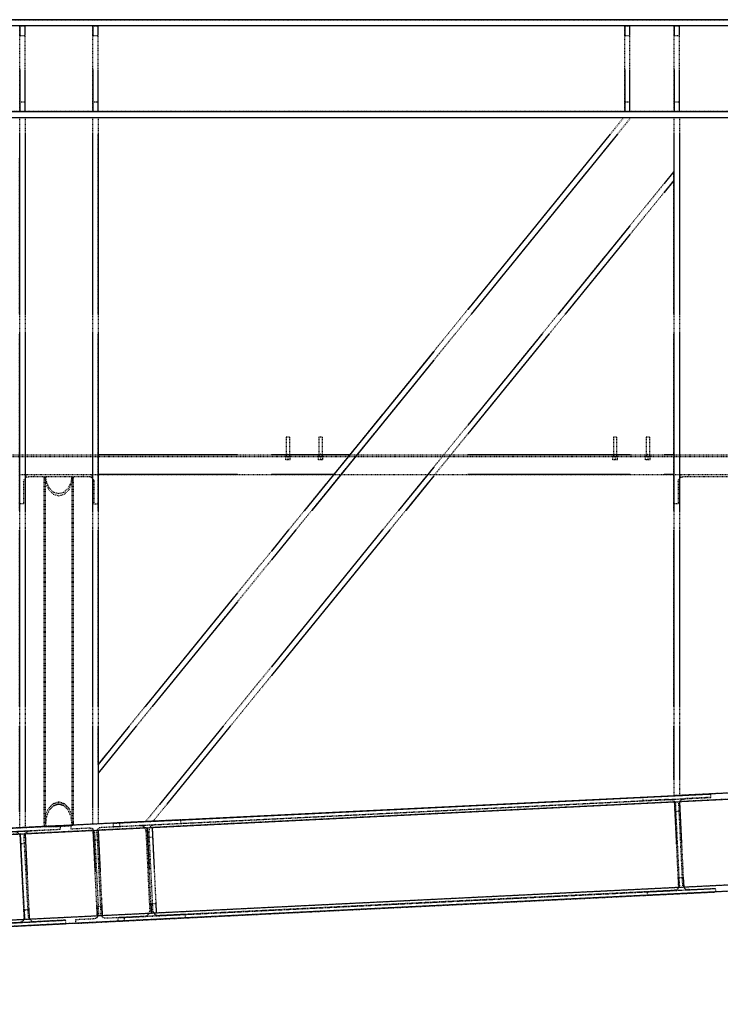
# Model space of a CAD drawing. Units: millimetres. Extents: x 79 to 63968, y -5221 to 36829.
# Drawn here: x 33317 to 35458, y 24940 to 27950 of the extents above; entities that cross this region are included whole.
import ezdxf

# ---------------------------------------------------------------- set-up
doc = ezdxf.new("R2010")
doc.units = ezdxf.units.MM
doc.linetypes.add('DXK_LINE_DOT2', pattern=[3.9198, 1.9599, -1.9599])
doc.layers.add('POLDID', color=7, linetype='Continuous')
doc.layers.add('TERAS', color=7, linetype='Continuous')

# ---------------------------------------------------------------- blocks, each defined once
blk = doc.blocks.new('Part-27281877-1665 - 1488')
at = {"layer": 'TERAS', "color": 174, "linetype": 'DXK_LINE_DOT2'}
for p, q in [((33556.2, 27650), (33316.2, 27650)), ((33316.2, 27650), (33316.2, 27600)), ((33333.2, 27650), (33333.2, 27600)), ((33539.2, 27650), (33539.2, 27600)), ((33556.2, 27650), (33556.2, 27600)), ((33316.2, 27050), (33316.2, 26990)), ((33333.2, 27050), (33333.2, 26990)), ((33539.2, 27050), (33539.2, 26990)), ((33556.2, 27050), (33556.2, 26990)), ((33316.2, 26450), (33316.2, 26390)), ((33333.2, 26450), (33333.2, 26390)), ((33539.2, 26450), (33539.2, 26390)), ((33556.2, 26450), (33556.2, 26390)), ((33316.2, 25850), (33316.2, 25790)), ((33333.2, 25850), (33333.2, 25790)), ((33539.2, 25850), (33539.2, 25790)), ((33556.2, 25850), (33556.2, 25790)), ((33316.2, 25529.7), (33316.2, 25479.6)), ((33333.2, 25530.5), (33333.2, 25480.5)), ((33539.2, 25540.6), (33539.2, 25490.6)), ((33556.2, 25491.4), (33316.2, 25479.6))]:
    blk.add_line(p, q, dxfattribs=at)
at = {"layer": 'TERAS', "color": 174, "linetype": 'Continuous'}
for p, q in [((33316.2, 27600), (33316.2, 27050)), ((33333.2, 27600), (33333.2, 27050)), ((33539.2, 27600), (33539.2, 27050)), ((33556.2, 27600), (33556.2, 27050)), ((33316.2, 26990), (33316.2, 26450)), ((33333.2, 26990), (33333.2, 26450)), ((33539.2, 26990), (33539.2, 26450)), ((33556.2, 26990), (33556.2, 26450)), ((33316.2, 26390), (33316.2, 25850)), ((33333.2, 26390), (33333.2, 25850)), ((33539.2, 26390), (33539.2, 25850)), ((33556.2, 26390), (33556.2, 25850)), ((33316.2, 25790), (33316.2, 25529.7)), ((33333.2, 25790), (33333.2, 25530.5)), ((33539.2, 25790), (33539.2, 25540.6)), ((33556.2, 25790), (33556.2, 25541.4))]:
    blk.add_line(p, q, dxfattribs=at)
blk = doc.blocks.new('Part-27281877-1663 - 1488')
at = {"layer": 'TERAS', "color": 174, "linetype": 'DXK_LINE_DOT2'}
for p, q in [((35556.2, 27650), (35316.2, 27650)), ((35316.2, 27650), (35316.2, 27600)), ((35333.2, 27650), (35333.2, 27600)), ((35539.2, 27650), (35539.2, 27600)), ((35556.2, 27650), (35556.2, 27600)), ((35316.2, 27050), (35316.2, 26990)), ((35333.2, 27050), (35333.2, 26990)), ((35539.2, 27050), (35539.2, 26990)), ((35556.2, 27050), (35556.2, 26990)), ((35316.2, 26450), (35316.2, 26390)), ((35333.2, 26450), (35333.2, 26390)), ((35539.2, 26450), (35539.2, 26390)), ((35556.2, 26450), (35556.2, 26390)), ((35316.2, 25850), (35316.2, 25790)), ((35333.2, 25850), (35333.2, 25790)), ((35539.2, 25850), (35539.2, 25790)), ((35556.2, 25850), (35556.2, 25790)), ((35316.2, 25627.7), (35316.2, 25577.7)), ((35333.2, 25628.6), (35333.2, 25578.5)), ((35539.2, 25638.7), (35539.2, 25588.6)), ((35556.2, 25589.4), (35316.2, 25577.7))]:
    blk.add_line(p, q, dxfattribs=at)
at = {"layer": 'TERAS', "color": 174, "linetype": 'Continuous'}
for p, q in [((35316.2, 27600), (35316.2, 27050)), ((35333.2, 27600), (35333.2, 27050)), ((35539.2, 27600), (35539.2, 27050)), ((35556.2, 27600), (35556.2, 27050)), ((35316.2, 26990), (35316.2, 26450)), ((35333.2, 26990), (35333.2, 26450)), ((35539.2, 26990), (35539.2, 26450)), ((35556.2, 26990), (35556.2, 26450)), ((35316.2, 26390), (35316.2, 25850)), ((35333.2, 26390), (35333.2, 25850)), ((35539.2, 26390), (35539.2, 25850)), ((35556.2, 26390), (35556.2, 25850)), ((35316.2, 25790), (35316.2, 25627.7)), ((35333.2, 25790), (35333.2, 25628.6)), ((35539.2, 25790), (35539.2, 25638.7)), ((35556.2, 25790), (35556.2, 25639.5))]:
    blk.add_line(p, q, dxfattribs=at)
blk = doc.blocks.new('Part-27281877-2558 - 1488')
at = {"layer": 'TERAS', "color": 174, "linetype": 'DXK_LINE_DOT2'}
for p, q in [((47286.2, 25864.1), (28436.2, 24940)), ((35318.2, 25558.7), (33721.4, 25480.5)), ((33724.4, 25499.6), (35316.2, 25577.7)), ((35541.2, 25569.7), (35333.2, 25559.5)), ((33541.2, 25471.6), (33333.2, 25461.4)), ((33706.4, 25479.7), (33556.2, 25472.4)), ((33318.2, 25460.7), (31259.7, 25359.8)), ((35331, 25297.1), (33734.2, 25218.8)), ((35554, 25308), (35346, 25297.8)), ((33331, 25199), (31272.6, 25098.1)), ((33554, 25209.9), (33346, 25199.7)), ((33719.2, 25218), (33569, 25210.7))]:
    blk.add_line(p, q, dxfattribs=at)
blk = doc.blocks.new('Part-27281877-1664 - 1488')
at = {"layer": 'TERAS', "color": 174, "linetype": 'DXK_LINE_DOT2'}
for p, q in [((35162.3, 27650), (35121.7, 27600)), ((35184.2, 27650), (35143.6, 27600)), ((35316.2, 27650), (35162.3, 27650)), ((35316.2, 27600), (35316.2, 27485.8)), ((35286.2, 27448.9), (35182.2, 27320.9)), ((35286.2, 27421.9), (35182.2, 27293.9)), ((34686.2, 27064.1), (34582.2, 26936.1)), ((34696.7, 27050), (34582.2, 26909.1)), ((34962.1, 27050), (34913.4, 26990)), ((34984, 27050), (34935.3, 26990)), ((34686.2, 26710.4), (34582.2, 26582.4)), ((34686.2, 26683.5), (34582.2, 26555.5)), ((34187.3, 26450), (34138.6, 26390)), ((34209.2, 26450), (34160.5, 26390)), ((34474.6, 26450), (34425.9, 26390)), ((34496.5, 26450), (34447.8, 26390)), ((34086.2, 26325.6), (33982.2, 26197.6)), ((34086.2, 26298.7), (33982.2, 26170.7)), ((34086.2, 25972), (33938.4, 25790)), ((34086.2, 25945), (33960.3, 25790)), ((33699.8, 25850), (33651, 25790)), ((33721.7, 25850), (33673, 25790)), ((33556.2, 25646.4), (33556.2, 25491.4)), ((33743.9, 25550.6), (33701.5, 25498.5)), ((33766.7, 25551.8), (33724.4, 25499.6)), ((33724.4, 25499.6), (33556.2, 25491.4))]:
    blk.add_line(p, q, dxfattribs=at)
at = {"layer": 'TERAS', "color": 174, "linetype": 'Continuous'}
for p, q in [((35121.7, 27600), (34686.2, 27064.1)), ((35143.6, 27600), (34696.7, 27050)), ((35316.2, 27485.8), (35286.2, 27448.9)), ((35316.2, 27485.8), (35316.2, 27458.9)), ((35316.2, 27458.9), (35286.2, 27421.9)), ((35182.2, 27320.9), (34962.1, 27050)), ((35182.2, 27293.9), (34984, 27050)), ((34935.3, 26990), (34686.2, 26683.5)), ((34913.4, 26990), (34686.2, 26710.4)), ((34582.2, 26936.1), (34187.3, 26450)), ((34582.2, 26909.1), (34209.2, 26450)), ((34582.2, 26582.4), (34474.6, 26450)), ((34582.2, 26555.5), (34496.5, 26450)), ((34160.5, 26390), (34086.2, 26298.7)), ((34138.6, 26390), (34086.2, 26325.6)), ((34447.8, 26390), (34086.2, 25945)), ((34425.9, 26390), (34086.2, 25972)), ((33982.2, 26197.6), (33699.8, 25850)), ((33982.2, 26170.7), (33721.7, 25850)), ((33673, 25790), (33556.2, 25646.4)), ((33651, 25790), (33556.2, 25673.3)), ((33938.4, 25790), (33743.9, 25550.6)), ((33960.3, 25790), (33766.7, 25551.8)), ((33556.2, 25673.3), (33556.2, 25646.4))]:
    blk.add_line(p, q, dxfattribs=at)
blk = doc.blocks.new('Part-27281877-1650 - 1488')
at = {"layer": 'TERAS', "color": 174, "linetype": 'Continuous'}
for p, q in [((48436.2, 27950), (13586.2, 27950)), ((48436.2, 27931), (13586.2, 27931)), ((13586.2, 27669), (48436.2, 27669)), ((48436.2, 27650), (13586.2, 27650))]:
    blk.add_line(p, q, dxfattribs=at)
blk = doc.blocks.new('Part-27281877-2534 - 1488')
at = {"layer": 'TERAS', "color": 174, "linetype": 'DXK_LINE_DOT2'}
for p, q in [((13586.2, 27950), (48436.2, 27950)), ((33317.2, 27931), (33143.7, 27931)), ((33540.2, 27931), (33332.2, 27931)), ((35165.8, 27931), (33555.2, 27931)), ((35317.2, 27931), (35180.8, 27931)), ((35540.2, 27931), (35332.2, 27931)), ((33317.2, 27669), (33143.7, 27669)), ((33540.2, 27669), (33332.2, 27669)), ((35165.8, 27669), (33555.2, 27669)), ((35317.2, 27669), (35180.8, 27669)), ((35540.2, 27669), (35332.2, 27669)), ((35162.3, 27650), (33556.2, 27650))]:
    blk.add_line(p, q, dxfattribs=at)
blk = doc.blocks.new('Part-27281877-1674 - 1488')
at = {"layer": 'TERAS', "color": 174, "linetype": 'Continuous'}
for p, q in [((47286.2, 26164.5), (28436.2, 25240.4)), ((28436.2, 25221.4), (47286.2, 26145.5)), ((47286.2, 25883.1), (28436.2, 24959)), ((47286.2, 25864.1), (28436.2, 24940))]:
    blk.add_line(p, q, dxfattribs=at)
blk = doc.blocks.new('Part-27281877-2419 - 1488')
at = {"layer": 'TERAS', "color": 174, "linetype": 'Continuous'}
for p, q in [((33541.2, 25471.6), (33547.4, 25344.9)), ((33556.2, 25472.4), (33562.4, 25345.6)), ((33552.5, 25241), (33554, 25209.9)), ((33567.5, 25241.7), (33569, 25210.7))]:
    blk.add_line(p, q, dxfattribs=at)
blk = doc.blocks.new('Part-27281877-2547 - 1488')
at = {"layer": 'TERAS', "color": 174, "linetype": 'DXK_LINE_DOT2'}
for p, q in [((34686.2, 27064.1), (35121.7, 27600)), ((35143.6, 27600), (34696.7, 27050)), ((35316.2, 27485.8), (35286.2, 27448.9)), ((35286.2, 27421.9), (35316.2, 27458.9)), ((35182.2, 27320.9), (34962.1, 27050)), ((34984, 27050), (35182.2, 27293.9)), ((34913.4, 26990), (34686.2, 26710.4)), ((34686.2, 26683.5), (34935.3, 26990)), ((34187.3, 26450), (34582.2, 26936.1)), ((34582.2, 26909.1), (34209.2, 26450)), ((34582.2, 26582.4), (34474.6, 26450)), ((34496.5, 26450), (34582.2, 26555.5)), ((34160.5, 26390), (34086.2, 26298.7)), ((34086.2, 26325.6), (34138.6, 26390)), ((34425.9, 26390), (34086.2, 25972)), ((34086.2, 25945), (34447.8, 26390)), ((33699.8, 25850), (33982.2, 26197.6)), ((33982.2, 26170.7), (33721.7, 25850)), ((33673, 25790), (33556.2, 25646.4)), ((33556.2, 25673.3), (33651, 25790)), ((33938.4, 25790), (33743.9, 25550.6)), ((33766.7, 25551.8), (33960.3, 25790)), ((33556.2, 25673.3), (33556.2, 25646.4))]:
    blk.add_line(p, q, dxfattribs=at)
blk = doc.blocks.new('Part-27281877-2256 - 1488')
at = {"layer": 'TERAS', "color": 174, "linetype": 'DXK_LINE_DOT2'}
for p, q in [((33317.2, 27669), (33317.2, 27931)), ((33317.2, 27931), (33332.2, 27931)), ((33332.2, 27931), (33332.2, 27669)), ((33332.2, 27901), (33317.2, 27901)), ((33317.2, 27699), (33332.2, 27699)), ((33332.2, 27669), (33317.2, 27669))]:
    blk.add_line(p, q, dxfattribs=at)
blk = doc.blocks.new('Part-27281877-2257 - 1488')
at = {"layer": 'TERAS', "color": 174, "linetype": 'Continuous'}
for p, q in [((33317.2, 27931), (33317.2, 27902)), ((33332.2, 27931), (33332.2, 27902)), ((33317.2, 27798), (33317.2, 27669)), ((33332.2, 27798), (33332.2, 27669))]:
    blk.add_line(p, q, dxfattribs=at)
blk = doc.blocks.new('Part-27281877-2259 - 1488')
at = {"layer": 'TERAS', "color": 174, "linetype": 'DXK_LINE_DOT2'}
for p, q in [((33540.2, 27669), (33540.2, 27931)), ((33540.2, 27931), (33555.2, 27931)), ((33555.2, 27931), (33555.2, 27669)), ((33555.2, 27901), (33540.2, 27901)), ((33540.2, 27699), (33555.2, 27699)), ((33555.2, 27669), (33540.2, 27669))]:
    blk.add_line(p, q, dxfattribs=at)
blk = doc.blocks.new('Part-27281877-2260 - 1488')
at = {"layer": 'TERAS', "color": 174, "linetype": 'Continuous'}
for p, q in [((33540.2, 27931), (33540.2, 27902)), ((33555.2, 27931), (33555.2, 27902)), ((33540.2, 27798), (33540.2, 27669)), ((33555.2, 27798), (33555.2, 27669))]:
    blk.add_line(p, q, dxfattribs=at)
blk = doc.blocks.new('Part-27281877-2268 - 1488')
at = {"layer": 'TERAS', "color": 174, "linetype": 'DXK_LINE_DOT2'}
for p, q in [((35317.2, 27669), (35317.2, 27931)), ((35317.2, 27931), (35332.2, 27931)), ((35332.2, 27931), (35332.2, 27669)), ((35332.2, 27901), (35317.2, 27901)), ((35317.2, 27699), (35332.2, 27699)), ((35332.2, 27669), (35317.2, 27669))]:
    blk.add_line(p, q, dxfattribs=at)
blk = doc.blocks.new('Part-27281877-2269 - 1488')
at = {"layer": 'TERAS', "color": 174, "linetype": 'Continuous'}
for p, q in [((35317.2, 27931), (35317.2, 27902)), ((35332.2, 27931), (35332.2, 27902)), ((35317.2, 27798), (35317.2, 27669)), ((35332.2, 27798), (35332.2, 27669))]:
    blk.add_line(p, q, dxfattribs=at)
blk = doc.blocks.new('Part-27281877-2271 - 1488')
at = {"layer": 'TERAS', "color": 174, "linetype": 'DXK_LINE_DOT2'}
for p, q in [((35165.8, 27669), (35165.8, 27931)), ((35165.8, 27931), (35180.8, 27931)), ((35180.8, 27931), (35180.8, 27669)), ((35180.8, 27901), (35165.8, 27901)), ((35165.8, 27699), (35180.8, 27699)), ((35180.8, 27669), (35165.8, 27669))]:
    blk.add_line(p, q, dxfattribs=at)
blk = doc.blocks.new('Part-27281877-2272 - 1488')
at = {"layer": 'TERAS', "color": 174, "linetype": 'Continuous'}
for p, q in [((35165.8, 27931), (35165.8, 27902)), ((35180.8, 27931), (35180.8, 27902)), ((35165.8, 27798), (35165.8, 27669)), ((35180.8, 27798), (35180.8, 27669))]:
    blk.add_line(p, q, dxfattribs=at)
blk = doc.blocks.new('Part-27281877-2412 - 1488')
at = {"layer": 'TERAS', "color": 174, "linetype": 'DXK_LINE_DOT2'}
for p, q in [((33706.4, 25479.7), (33721.4, 25480.5)), ((33719.2, 25218), (33706.4, 25479.7)), ((33721.4, 25480.5), (33734.2, 25218.8)), ((33722.8, 25450.5), (33707.9, 25449.8)), ((33717.7, 25248), (33732.7, 25248.7)), ((33734.2, 25218.8), (33719.2, 25218))]:
    blk.add_line(p, q, dxfattribs=at)
blk = doc.blocks.new('Part-27281877-2418 - 1488')
at = {"layer": 'TERAS', "color": 174, "linetype": 'DXK_LINE_DOT2'}
for p, q in [((33541.2, 25471.6), (33556.2, 25472.4)), ((33554, 25209.9), (33541.2, 25471.6)), ((33556.2, 25472.4), (33569, 25210.7)), ((33557.6, 25442.4), (33542.6, 25441.7)), ((33552.5, 25239.9), (33567.5, 25240.6)), ((33569, 25210.7), (33554, 25209.9))]:
    blk.add_line(p, q, dxfattribs=at)
blk = doc.blocks.new('Part-27281877-2428 - 1488')
at = {"layer": 'TERAS', "color": 174, "linetype": 'Continuous'}
for p, q in [((35318.2, 25558.7), (35324.4, 25432)), ((35333.2, 25559.5), (35339.4, 25432.7)), ((35329.5, 25328.1), (35331, 25297.1)), ((35344.5, 25328.8), (35346, 25297.8))]:
    blk.add_line(p, q, dxfattribs=at)
blk = doc.blocks.new('Part-27281877-2416 - 1488')
at = {"layer": 'TERAS', "color": 174, "linetype": 'Continuous'}
for p, q in [((33318.2, 25460.7), (33324.4, 25333.9)), ((33333.2, 25461.4), (33339.4, 25334.7)), ((33329.5, 25230.1), (33331, 25199)), ((33344.5, 25230.8), (33346, 25199.7))]:
    blk.add_line(p, q, dxfattribs=at)
blk = doc.blocks.new('Part-27281877-2413 - 1488')
at = {"layer": 'TERAS', "color": 174, "linetype": 'Continuous'}
for p, q in [((33706.4, 25479.7), (33712.6, 25353)), ((33721.4, 25480.5), (33727.6, 25353.7)), ((33717.7, 25249.1), (33719.2, 25218)), ((33732.7, 25249.8), (33734.2, 25218.8))]:
    blk.add_line(p, q, dxfattribs=at)
blk = doc.blocks.new('Part-27281877-2415 - 1488')
at = {"layer": 'TERAS', "color": 174, "linetype": 'DXK_LINE_DOT2'}
for p, q in [((33318.2, 25460.7), (33333.2, 25461.4)), ((33331, 25199), (33318.2, 25460.7)), ((33333.2, 25461.4), (33346, 25199.7)), ((33334.6, 25431.5), (33319.6, 25430.7)), ((33329.5, 25229), (33344.5, 25229.7)), ((33346, 25199.7), (33331, 25199))]:
    blk.add_line(p, q, dxfattribs=at)
blk = doc.blocks.new('Part-27281877-2427 - 1488')
at = {"layer": 'TERAS', "color": 174, "linetype": 'DXK_LINE_DOT2'}
for p, q in [((35318.2, 25558.7), (35333.2, 25559.5)), ((35331, 25297.1), (35318.2, 25558.7)), ((35333.2, 25559.5), (35346, 25297.8)), ((35334.6, 25529.5), (35319.6, 25528.8)), ((35329.5, 25327), (35344.5, 25327.8)), ((35346, 25297.8), (35331, 25297.1))]:
    blk.add_line(p, q, dxfattribs=at)
blk = doc.blocks.new('Part-27281877-2546 - 1488')
at = {"layer": 'TERAS', "color": 174, "linetype": 'DXK_LINE_DOT2'}
for p, q in [((35333.2, 27600), (35333.2, 27050)), ((35539.2, 27600), (35539.2, 27050)), ((35556.2, 27050), (35556.2, 27600)), ((35316.2, 27050), (35316.2, 27485.8)), ((35316.2, 26450), (35316.2, 26990)), ((35333.2, 26990), (35333.2, 26450)), ((35539.2, 26990), (35539.2, 26450)), ((35556.2, 26450), (35556.2, 26990)), ((35316.2, 25850), (35316.2, 26390)), ((35333.2, 26390), (35333.2, 25850)), ((35539.2, 26390), (35539.2, 25850)), ((35556.2, 25850), (35556.2, 26390)), ((35316.2, 25627.7), (35316.2, 25790)), ((35333.2, 25790), (35333.2, 25628.6)), ((35539.2, 25790), (35539.2, 25638.7)), ((35556.2, 25761.3), (35556.2, 25790))]:
    blk.add_line(p, q, dxfattribs=at)
blk = doc.blocks.new('Part-27281877-2548 - 1488')
at = {"layer": 'TERAS', "color": 174, "linetype": 'DXK_LINE_DOT2'}
for p, q in [((33333.2, 27600), (33333.2, 27050)), ((33539.2, 27600), (33539.2, 27050)), ((33556.2, 27050), (33556.2, 27600)), ((33316.2, 27050), (33316.2, 27527.6)), ((33316.2, 26450), (33316.2, 26990)), ((33333.2, 26990), (33333.2, 26450)), ((33539.2, 26990), (33539.2, 26450)), ((33556.2, 26450), (33556.2, 26990)), ((33316.2, 25850), (33316.2, 26390)), ((33333.2, 26390), (33333.2, 25850)), ((33539.2, 26390), (33539.2, 25850)), ((33556.2, 25850), (33556.2, 26390)), ((33316.2, 25529.7), (33316.2, 25790)), ((33333.2, 25790), (33333.2, 25530.5)), ((33539.2, 25790), (33539.2, 25540.6)), ((33556.2, 25673.3), (33556.2, 25790))]:
    blk.add_line(p, q, dxfattribs=at)
blk = doc.blocks.new('Part-27281877-3522 - 1488')
at = {"layer": 'TERAS', "color": 174, "linetype": 'DXK_LINE_DOT2'}
for p, q in [((33436.2, 25558.3), (33419.2, 25553.2)), ((33453.2, 25553.2), (33436.2, 25558.3)), ((33419.2, 25553.2), (33404.8, 25538.6)), ((33407.6, 25534.4), (33420.8, 25547.6)), ((33420.8, 25547.6), (33436.2, 25552.2)), ((33436.2, 25552.2), (33451.7, 25547.6)), ((33451.7, 25547.6), (33464.8, 25534.4)), ((33467.7, 25538.6), (33453.2, 25553.2)), ((33464.8, 25534.4), (33464.8, 25534.4)), ((33467.7, 25538.6), (33467.7, 25538.6)), ((33395.2, 25516.9), (33395.2, 25516.9)), ((33398.9, 25514.6), (33398.9, 25514.6)), ((33473.6, 25514.6), (33473.6, 25514.6)), ((33477.3, 25516.9), (33477.3, 25516.9)), ((33391.8, 25491.2), (33391.8, 25491.2)), ((33391.8, 25491.2), (33391.8, 25491.2)), ((33391.8, 25491.2), (33391.8, 25491.2)), ((33395.8, 25491.2), (33395.8, 25491.2)), ((33395.8, 25491.2), (33395.8, 25491.2)), ((33395.8, 25491.2), (33395.8, 25491.2)), ((33476.7, 25491.2), (33476.7, 25491.2)), ((33480.7, 25491.2), (33480.7, 25491.2))]:
    blk.add_line(p, q, dxfattribs=at)
blk = doc.blocks.new('Part-27281877-3371 - 1488')
at = {"layer": 'TERAS', "color": 174, "linetype": 'DXK_LINE_DOT2'}
for p, q in [((33602.3, 25493.7), (35221.6, 25573.1)), ((33602.8, 25483), (35222.2, 25562.4)), ((33680.8, 25486.8), (35300.1, 25566.2)), ((33732, 25489.3), (35351.3, 25568.7)), ((33809.4, 25503.7), (35428.7, 25583.1)), ((33809.9, 25493.1), (35429.2, 25572.5)), ((35221.6, 25573.1), (35428.7, 25583.1)), ((35222.2, 25562.4), (35221.6, 25573.1)), ((35300.1, 25566.2), (35222.2, 25562.4)), ((35300.1, 25566.2), (35308.1, 25565.4)), ((35319.7, 25557.9), (35321.5, 25552.2)), ((35331.3, 25552.7), (35332.6, 25558.5)), ((35343.4, 25567.1), (35351.3, 25568.7)), ((35429.2, 25572.5), (35351.3, 25568.7)), ((35429.2, 25572.5), (35428.7, 25583.1)), ((35333.5, 25303.9), (35321.5, 25552.2)), ((35343.3, 25304.4), (35331.3, 25552.7)), ((33809.4, 25503.7), (33602.3, 25493.7)), ((33809.9, 25493.1), (33809.4, 25503.7)), ((33602.3, 25493.7), (33602.8, 25483)), ((33602.8, 25483), (33680.8, 25486.8)), ((33688.7, 25486), (33680.8, 25486.8)), ((33702.2, 25472.8), (33700.3, 25478.5)), ((33702.2, 25472.8), (33714.2, 25224.5)), ((33713.3, 25479.1), (33712, 25473.3)), ((33724, 25225), (33712, 25473.3)), ((33732, 25489.3), (33724.1, 25487.7)), ((33732, 25489.3), (33809.9, 25493.1)), ((33616.3, 25204.7), (35235.6, 25284.1)), ((35313.5, 25287.9), (33694.2, 25208.5)), ((33745.4, 25211), (35364.7, 25290.4)), ((33823.3, 25214.8), (35442.6, 25294.2)), ((35235.6, 25284.1), (35313.5, 25287.9)), ((35236.1, 25273.4), (35235.6, 25284.1)), ((35321.4, 25289.4), (35313.5, 25287.9)), ((35333.5, 25303.9), (35332.2, 25298.1)), ((35345.1, 25298.7), (35343.3, 25304.4)), ((35364.7, 25290.4), (35356.7, 25291.1)), ((35364.7, 25290.4), (35442.6, 25294.2)), ((35442.6, 25294.2), (35443.1, 25283.5)), ((33616.8, 25194), (35236.1, 25273.4)), ((35443.1, 25283.5), (33871.4, 25206.4)), ((35236.1, 25273.4), (35443.1, 25283.5)), ((33712.9, 25218.7), (33714.2, 25224.5)), ((33724, 25225), (33725.8, 25219.3)), ((33694.2, 25208.5), (33616.3, 25204.7)), ((33616.3, 25204.7), (33616.8, 25194)), ((33704.3, 25198.3), (33616.8, 25194)), ((33694.2, 25208.5), (33702, 25210)), ((33737.4, 25211.8), (33745.4, 25211)), ((33823.3, 25214.8), (33745.4, 25211)), ((33823.8, 25204.1), (33823.3, 25214.8))]:
    blk.add_line(p, q, dxfattribs=at)
at = {"layer": 'TERAS', "color": 174, "linetype": 'Continuous'}
for p, q in [((33823.8, 25204.1), (33704.3, 25198.3)), ((33871.4, 25206.4), (33823.8, 25204.1)), ((33823.8, 25204.1), (33823.8, 25204.1))]:
    blk.add_line(p, q, dxfattribs=at)
at = {"layer": 'TERAS', "color": 174, "linetype": 'DXK_LINE_DOT2'}
for centre, start, end in [((35304.2, 25546.9), 35.3997, 78.3692), ((35349, 25549.1), 107.1983, 150.1384), ((33684.9, 25467.5), 35.3997, 78.3692), ((33729.7, 25469.7), 107.1983, 150.1384), ((35315.8, 25307.5), 287.1983, 330.1384), ((35360.5, 25309.7), 215.3997, 258.3692), ((33696.5, 25228.1), 287.1983, 330.1384), ((33741.2, 25230.3), 215.3997, 258.3692)]:
    blk.add_arc(centre, 18.9, start, end, dxfattribs=at)
blk = doc.blocks.new('Part-27281877-3474 - 1488')
at = {"layer": 'TERAS', "color": 174, "linetype": 'DXK_LINE_DOT2'}
for p, q in [((33316.2, 26560), (33556.2, 26560)), ((33329.9, 26543.7), (33333.1, 26548.6)), ((33333.1, 26548.6), (33338, 26551.9)), ((33336.2, 26560), (33336.2, 26550.7)), ((33338, 26551.9), (33343.7, 26553)), ((33528.7, 26553), (33343.7, 26553)), ((33361.2, 26560), (33361.2, 26553)), ((33511.2, 26560), (33511.2, 26553)), ((33534.5, 26551.9), (33528.7, 26553)), ((33539.3, 26548.6), (33534.5, 26551.9)), ((33536.2, 26560), (33536.2, 26550.7)), ((33539.3, 26548.6), (33542.6, 26543.7)), ((33328.7, 26538), (33329.9, 26543.7)), ((33328.7, 26538), (33328.7, 26470)), ((33542.6, 26543.7), (33543.7, 26538)), ((33543.7, 26538), (33543.7, 26470)), ((33328.7, 26470), (33316.2, 26470)), ((33543.7, 26470), (33556.2, 26470))]:
    blk.add_line(p, q, dxfattribs=at)
blk = doc.blocks.new('Part-27281877-3360 - 1488')
at = {"layer": 'TERAS', "color": 174, "linetype": 'DXK_LINE_DOT2'}
for p, q in [((33622.6, 25494.7), (33472.8, 25487.3)), ((33623.1, 25484), (33622.6, 25494.7)), ((33472.8, 25487.3), (33473.3, 25476.6)), ((33473.3, 25476.6), (33529.7, 25479.4)), ((33529.7, 25479.4), (33535.5, 25478.5)), ((33544, 25470.8), (33545.4, 25465.1)), ((33545.4, 25465.1), (33557.6, 25216.8)), ((33552.5, 25465.5), (33553.4, 25471.3)), ((33552.5, 25465.5), (33564.7, 25217.2)), ((33561.1, 25479.8), (33566.8, 25481.2)), ((33566.8, 25481.2), (33623.1, 25484)), ((33543.4, 25201.1), (33487, 25198.3)), ((33487, 25198.3), (33487.5, 25187.6)), ((33487.5, 25187.6), (33637.3, 25195)), ((33549.1, 25202.5), (33543.4, 25201.1)), ((33557.6, 25216.8), (33556.8, 25211)), ((33566.1, 25211.5), (33564.7, 25217.2)), ((33580.4, 25202.9), (33574.6, 25203.8)), ((33636.8, 25205.7), (33580.4, 25202.9)), ((33637.3, 25195), (33636.8, 25205.7))]:
    blk.add_line(p, q, dxfattribs=at)
for centre, start, end in [((33530.4, 25464.4), 25.3134, 70.3134), ((33567.5, 25466.2), 115.3134, 160.3134), ((33542.6, 25216.1), 295.3134, 340.3134), ((33579.7, 25217.9), 205.3134, 250.3134)]:
    blk.add_arc(centre, 15, start, end, dxfattribs=at)
blk = doc.blocks.new('Part-27281877-3370 - 1488')
at = {"layer": 'TERAS', "color": 174, "linetype": 'DXK_LINE_DOT2'}
for p, q in [((31130.7, 25372.2), (33204.7, 25473.9)), ((31220.2, 25366.1), (33294.3, 25467.8)), ((31278.7, 25369.1), (33352.8, 25470.8)), ((31367.1, 25384.4), (33441.2, 25486)), ((31367.7, 25373.7), (33441.8, 25475.4)), ((33441.2, 25486), (33204.7, 25473.9)), ((33205.3, 25463.2), (33204.7, 25473.9)), ((33205.3, 25463.2), (33294.3, 25467.8)), ((33303.4, 25467.1), (33294.3, 25467.8)), ((33352.8, 25470.8), (33343.8, 25469.2)), ((33352.8, 25470.8), (33441.8, 25475.4)), ((33441.8, 25475.4), (33441.2, 25486)), ((31131.2, 25361.6), (33205.3, 25463.2)), ((33317, 25458.6), (33316.6, 25459.6)), ((33318.8, 25454), (33317, 25458.6)), ((33332.5, 25205.8), (33318.8, 25454)), ((33331.4, 25460.4), (33330, 25454.6)), ((33343.6, 25206.4), (33330, 25454.6)), ((31130.7, 25372.2), (31367.1, 25384.4)), ((31367.1, 25384.4), (31367.7, 25373.7)), ((31131.2, 25361.6), (31130.7, 25372.2)), ((31220.2, 25366.1), (31131.2, 25361.6)), ((31220.2, 25366.1), (31229.4, 25365.5)), ((31242.6, 25358), (31244.7, 25352.4)), ((31244.7, 25352.4), (31258.4, 25104.2)), ((31255.9, 25353), (31257.4, 25358.8)), ((31269.6, 25104.7), (31255.9, 25353)), ((31269.7, 25367.5), (31278.7, 25369.1)), ((31367.7, 25373.7), (31278.7, 25369.1)), ((31383.1, 25095.5), (33457.1, 25197.2)), ((33331, 25200), (33332.5, 25205.8)), ((33343.6, 25206.4), (33345.8, 25200.7)), ((33457.1, 25197.2), (33368.1, 25192.6)), ((33457.7, 25186.5), (33457.1, 25197.2)), ((31146.6, 25083.4), (33220.6, 25185)), ((33160.2, 25171.3), (31147.2, 25072.7)), ((31235.6, 25088), (33309.6, 25189.6)), ((31294.1, 25091), (33368.1, 25192.6)), ((31383.7, 25084.9), (33457.7, 25186.5)), ((33309.6, 25189.6), (33220.6, 25185)), ((33221.2, 25174.6), (33220.6, 25185)), ((33309.6, 25189.6), (33318.6, 25191.2)), ((33457.7, 25186.5), (33338.7, 25180.4)), ((33359, 25193.3), (33368.1, 25192.6)), ((31258.4, 25104.2), (31256.9, 25098.3)), ((31271.7, 25099.1), (31269.6, 25104.7)), ((31146.6, 25083.4), (31235.6, 25088)), ((31147.2, 25072.7), (31146.6, 25083.4)), ((31383.7, 25084.9), (31147.2, 25072.7)), ((31244.6, 25089.6), (31235.6, 25088)), ((31294.1, 25091), (31285, 25091.6)), ((31294.1, 25091), (31383.1, 25095.5)), ((31383.1, 25095.5), (31383.7, 25084.9))]:
    blk.add_line(p, q, dxfattribs=at)
at = {"layer": 'TERAS', "color": 174, "linetype": 'Continuous'}
for p, q in [((33221.2, 25174.3), (33160.2, 25171.3)), ((33338.7, 25180.4), (33221.2, 25174.3)), ((33221.2, 25174.3), (33221.2, 25174.6))]:
    blk.add_line(p, q, dxfattribs=at)
at = {"layer": 'TERAS', "color": 174, "linetype": 'DXK_LINE_DOT2'}
for centre, radius, start, end in [((33300, 25445.6), 21.7, 40.1893, 81.1166), ((33349.3, 25448.4), 21.5, 104.7605, 145.9578), ((31226, 25344), 21.7, 40.1893, 81.1166), ((31275.2, 25346.7), 21.5, 104.7605, 145.9578), ((33313.1, 25212), 21.5, 284.7605, 325.9578), ((33362.4, 25214.7), 21.7, 220.1893, 261.1166), ((31239.1, 25110.4), 21.5, 284.7605, 325.9578), ((31288.3, 25113.1), 21.7, 220.1893, 261.1166)]:
    blk.add_arc(centre, radius, start, end, dxfattribs=at)
blk = doc.blocks.new('Part-27281877-3477 - 1488')
at = {"layer": 'TERAS', "color": 174, "linetype": 'DXK_LINE_DOT2'}
for p, q in [((35316.2, 26560), (35556.2, 26560)), ((35329.9, 26543.7), (35333.1, 26548.6)), ((35333.1, 26548.6), (35338, 26551.9)), ((35336.2, 26560), (35336.2, 26550.7)), ((35338, 26551.9), (35343.7, 26553)), ((35528.7, 26553), (35343.7, 26553)), ((35361.2, 26560), (35361.2, 26553)), ((35511.2, 26560), (35511.2, 26553)), ((35534.5, 26551.9), (35528.7, 26553)), ((35539.3, 26548.6), (35534.5, 26551.9)), ((35536.2, 26560), (35536.2, 26550.7)), ((35539.3, 26548.6), (35542.6, 26543.7)), ((35328.7, 26538), (35329.9, 26543.7)), ((35328.7, 26538), (35328.7, 26470)), ((35542.6, 26543.7), (35543.7, 26538)), ((35543.7, 26538), (35543.7, 26470)), ((35328.7, 26470), (35316.2, 26470)), ((35543.7, 26470), (35556.2, 26470))]:
    blk.add_line(p, q, dxfattribs=at)
blk = doc.blocks.new('Part-27281877-3504 - 1488')
at = {"layer": 'TERAS', "color": 174, "linetype": 'DXK_LINE_DOT2'}
for p, q in [((10836.2, 26620), (47586.2, 26620)), ((10836.2, 26615), (47586.2, 26615)), ((33556.2, 26560), (35316.2, 26560))]:
    blk.add_line(p, q, dxfattribs=at)
blk = doc.blocks.new('Part-27281877-3521 - 1488')
at = {"layer": 'TERAS', "color": 174, "linetype": 'DXK_LINE_DOT2'}
for p, q in [((33391.8, 25491.2), (33391.8, 26553)), ((33392.7, 26553), (33395.2, 26535)), ((33395.8, 25491.2), (33395.8, 26553)), ((33398.9, 26537.2), (33396.7, 26553)), ((33475.7, 26553), (33473.6, 26537.2)), ((33476.7, 25491.2), (33476.7, 26553)), ((33477.3, 26535), (33479.7, 26553)), ((33480.7, 25491.2), (33480.7, 26553)), ((33395.2, 26535), (33404.8, 26513.8)), ((33407.6, 26517.9), (33398.9, 26537.2)), ((33420.8, 26505.1), (33407.6, 26517.9)), ((33464.8, 26517.9), (33451.7, 26505.1)), ((33473.6, 26537.2), (33464.8, 26517.9)), ((33467.7, 26513.8), (33477.3, 26535)), ((33404.8, 26513.8), (33419.2, 26499.6)), ((33419.2, 26499.6), (33436.2, 26494.6)), ((33436.2, 26500.5), (33420.8, 26505.1)), ((33451.7, 26505.1), (33436.2, 26500.5)), ((33436.2, 26494.6), (33453.2, 26499.6)), ((33453.2, 26499.6), (33467.7, 26513.8)), ((33419.2, 25553.2), (33436.2, 25558.3)), ((33436.2, 25558.3), (33453.2, 25553.2)), ((33395.2, 25516.9), (33404.8, 25538.6)), ((33407.6, 25534.4), (33398.9, 25514.6)), ((33404.8, 25538.6), (33419.2, 25553.2)), ((33420.8, 25547.6), (33407.6, 25534.4)), ((33436.2, 25552.2), (33420.8, 25547.6)), ((33451.7, 25547.6), (33436.2, 25552.2)), ((33464.8, 25534.4), (33451.7, 25547.6)), ((33453.2, 25553.2), (33467.7, 25538.6)), ((33473.6, 25514.6), (33464.8, 25534.4)), ((33467.7, 25538.6), (33477.3, 25516.9)), ((33391.8, 25491.2), (33395.2, 25516.9)), ((33398.9, 25514.6), (33395.8, 25491.2)), ((33476.7, 25491.2), (33473.6, 25514.6)), ((33477.3, 25516.9), (33480.7, 25491.2)), ((33392.9, 25483.1), (33391.8, 25491.2)), ((33392.9, 25483.1), (33396.8, 25483.3)), ((33395.2, 25482.8), (33392.9, 25483.1)), ((33404.8, 25482.9), (33395.2, 25482.8)), ((33395.8, 25491.2), (33396.8, 25483.3)), ((33396.8, 25483.3), (33398.9, 25483.1)), ((33398.9, 25483.1), (33407.6, 25483.1)), ((33419.2, 25483.3), (33404.8, 25482.9)), ((33407.6, 25483.1), (33420.8, 25483.4)), ((33436.2, 25484), (33419.2, 25483.3)), ((33420.8, 25483.4), (33436.2, 25484.1)), ((33453.2, 25484.9), (33436.2, 25484)), ((33436.2, 25484.1), (33451.7, 25484.9)), ((33451.7, 25484.9), (33464.8, 25485.8)), ((33467.7, 25485.9), (33453.2, 25484.9)), ((33464.8, 25485.8), (33473.6, 25486.7)), ((33477.3, 25486.8), (33467.7, 25485.9)), ((33473.6, 25486.7), (33476.1, 25487.2)), ((33476.1, 25487.2), (33476.7, 25491.2)), ((33476.1, 25487.2), (33480.2, 25487.4)), ((33480.2, 25487.4), (33477.3, 25486.8)), ((33480.7, 25491.2), (33480.2, 25487.4))]:
    blk.add_line(p, q, dxfattribs=at)
blk = doc.blocks.new('Part-27281877-19061 - 1488')
at = {"layer": 'TERAS', "color": 174, "linetype": 'Continuous'}
for p, q in [((33982.2, 26620), (33556.2, 26620)), ((34325.4, 26620), (34086.2, 26620)), ((35182.2, 26620), (34686.2, 26620)), ((35316.2, 26620), (35286.2, 26620)), ((33982.2, 26560), (33556.2, 26560)), ((34276.7, 26560), (34086.2, 26560)), ((35182.2, 26560), (34686.2, 26560)), ((35316.2, 26560), (35286.2, 26560))]:
    blk.add_line(p, q, dxfattribs=at)
blk = doc.blocks.new('Bolt-27281877-19063 - 1488')
at = {"layer": 'POLDID', "color": 246, "linetype": 'DXK_LINE_DOT2'}
for p, q in [((34231.2, 26674), (34231.2, 26614)), ((34241.2, 26674), (34231.2, 26674)), ((34241.2, 26674), (34241.2, 26614)), ((35231.2, 26674), (35231.2, 26614)), ((35241.2, 26674), (35231.2, 26674)), ((35241.2, 26674), (35241.2, 26614)), ((34227.2, 26620), (34227.2, 26615)), ((34243.7, 26614), (34228.7, 26614)), ((34228.7, 26614), (34228.7, 26604)), ((34235.7, 26621), (34235.7, 26622)), ((34235.7, 26622), (34236.2, 26622)), ((34235.7, 26620), (34235.7, 26621)), ((34236.2, 26621), (34235.7, 26621)), ((34235.8, 26621), (34235.7, 26621)), ((34235.7, 26614), (34235.7, 26615)), ((34236, 26621), (34235.8, 26621)), ((34236, 26621), (34236.2, 26621)), ((34236.2, 26621), (34236.2, 26622)), ((34236.7, 26622), (34236.2, 26622)), ((34236.7, 26621), (34236.2, 26621)), ((34236.2, 26621), (34236.5, 26621)), ((34236.2, 26614), (34236.2, 26604)), ((34236.5, 26621), (34236.7, 26621)), ((34236.7, 26621), (34236.7, 26622)), ((34236.7, 26620), (34236.7, 26621)), ((34236.7, 26621), (34236.7, 26621)), ((34236.7, 26614), (34236.7, 26615)), ((34243.7, 26604), (34243.7, 26614)), ((34244.8, 26620), (34245.2, 26620)), ((34245.2, 26620), (34245.2, 26615)), ((35227.2, 26620), (35227.2, 26615)), ((35243.7, 26614), (35228.7, 26614)), ((35228.7, 26614), (35228.7, 26604)), ((35235.7, 26621), (35235.7, 26622)), ((35235.7, 26622), (35236.2, 26622)), ((35235.7, 26620), (35235.7, 26621)), ((35236.2, 26621), (35235.7, 26621)), ((35235.8, 26621), (35235.7, 26621)), ((35235.7, 26614), (35235.7, 26615)), ((35236, 26621), (35235.8, 26621)), ((35236, 26621), (35236.2, 26621)), ((35236.2, 26621), (35236.2, 26622)), ((35236.7, 26622), (35236.2, 26622)), ((35236.7, 26621), (35236.2, 26621)), ((35236.2, 26621), (35236.5, 26621)), ((35236.2, 26614), (35236.2, 26604)), ((35236.5, 26621), (35236.7, 26621)), ((35236.7, 26621), (35236.7, 26622)), ((35236.7, 26620), (35236.7, 26621)), ((35236.7, 26621), (35236.7, 26621)), ((35236.7, 26614), (35236.7, 26615)), ((35243.7, 26604), (35243.7, 26614)), ((35244.8, 26620), (35245.2, 26620)), ((35245.2, 26620), (35245.2, 26615)), ((34243.7, 26604), (34228.7, 26604)), ((35243.7, 26604), (35228.7, 26604))]:
    blk.add_line(p, q, dxfattribs=at)
blk = doc.blocks.new('Bolt-27281877-19064 - 1488')
at = {"layer": 'POLDID', "color": 246, "linetype": 'DXK_LINE_DOT2'}
for p, q in [((34131.2, 26674), (34131.2, 26614)), ((34141.2, 26674), (34131.2, 26674)), ((34141.2, 26674), (34141.2, 26614)), ((35131.2, 26674), (35131.2, 26614)), ((35141.2, 26674), (35131.2, 26674)), ((35141.2, 26674), (35141.2, 26614)), ((34127.2, 26620), (34127.2, 26615)), ((34143.7, 26614), (34128.7, 26614)), ((34128.7, 26614), (34128.7, 26604)), ((34135.7, 26621), (34135.7, 26622)), ((34135.7, 26622), (34136.2, 26622)), ((34135.7, 26620), (34135.7, 26621)), ((34136.2, 26621), (34135.7, 26621)), ((34135.8, 26621), (34135.7, 26621)), ((34135.7, 26614), (34135.7, 26615)), ((34136, 26621), (34135.8, 26621)), ((34136, 26621), (34136.2, 26621)), ((34136.2, 26621), (34136.2, 26622)), ((34136.7, 26622), (34136.2, 26622)), ((34136.7, 26621), (34136.2, 26621)), ((34136.2, 26621), (34136.5, 26621)), ((34136.2, 26614), (34136.2, 26604)), ((34136.5, 26621), (34136.7, 26621)), ((34136.7, 26621), (34136.7, 26622)), ((34136.7, 26620), (34136.7, 26621)), ((34136.7, 26621), (34136.7, 26621)), ((34136.7, 26614), (34136.7, 26615)), ((34143.7, 26604), (34143.7, 26614)), ((34144.8, 26620), (34145.2, 26620)), ((34145.2, 26620), (34145.2, 26615)), ((35127.2, 26620), (35127.2, 26615)), ((35143.7, 26614), (35128.7, 26614)), ((35128.7, 26614), (35128.7, 26604)), ((35135.7, 26621), (35135.7, 26622)), ((35135.7, 26622), (35136.2, 26622)), ((35135.7, 26620), (35135.7, 26621)), ((35136.2, 26621), (35135.7, 26621)), ((35135.8, 26621), (35135.7, 26621)), ((35135.7, 26614), (35135.7, 26615)), ((35136, 26621), (35135.8, 26621)), ((35136, 26621), (35136.2, 26621)), ((35136.2, 26621), (35136.2, 26622)), ((35136.7, 26622), (35136.2, 26622)), ((35136.7, 26621), (35136.2, 26621)), ((35136.2, 26621), (35136.5, 26621)), ((35136.2, 26614), (35136.2, 26604)), ((35136.5, 26621), (35136.7, 26621)), ((35136.7, 26621), (35136.7, 26622)), ((35136.7, 26620), (35136.7, 26621)), ((35136.7, 26621), (35136.7, 26621)), ((35136.7, 26614), (35136.7, 26615)), ((35143.7, 26604), (35143.7, 26614)), ((35144.8, 26620), (35145.2, 26620)), ((35145.2, 26620), (35145.2, 26615)), ((34143.7, 26604), (34128.7, 26604)), ((35143.7, 26604), (35128.7, 26604))]:
    blk.add_line(p, q, dxfattribs=at)

msp = doc.modelspace()

# ---------------------------------------------------------------- block references
for name in ['Part-27281877-2534 - 1488', 'Part-27281877-1650 - 1488', 'Part-27281877-2256 - 1488', 'Part-27281877-2257 - 1488', 'Part-27281877-2259 - 1488', 'Part-27281877-2260 - 1488', 'Part-27281877-2271 - 1488', 'Part-27281877-2272 - 1488', 'Part-27281877-2268 - 1488', 'Part-27281877-2269 - 1488', 'Part-27281877-1665 - 1488', 'Part-27281877-1664 - 1488', 'Part-27281877-1663 - 1488', 'Part-27281877-2548 - 1488', 'Part-27281877-2547 - 1488', 'Part-27281877-2546 - 1488', 'Bolt-27281877-19064 - 1488', 'Bolt-27281877-19063 - 1488', 'Part-27281877-3504 - 1488', 'Part-27281877-19061 - 1488', 'Part-27281877-3474 - 1488', 'Part-27281877-3521 - 1488', 'Part-27281877-3477 - 1488', 'Part-27281877-2558 - 1488', 'Part-27281877-1674 - 1488', 'Part-27281877-3522 - 1488', 'Part-27281877-3371 - 1488', 'Part-27281877-2428 - 1488', 'Part-27281877-2427 - 1488', 'Part-27281877-3360 - 1488', 'Part-27281877-3370 - 1488', 'Part-27281877-2419 - 1488', 'Part-27281877-2418 - 1488', 'Part-27281877-2412 - 1488', 'Part-27281877-2413 - 1488', 'Part-27281877-2416 - 1488', 'Part-27281877-2415 - 1488']:
    msp.add_blockref(name, (0, 0))

doc.saveas('drawing.dxf')
